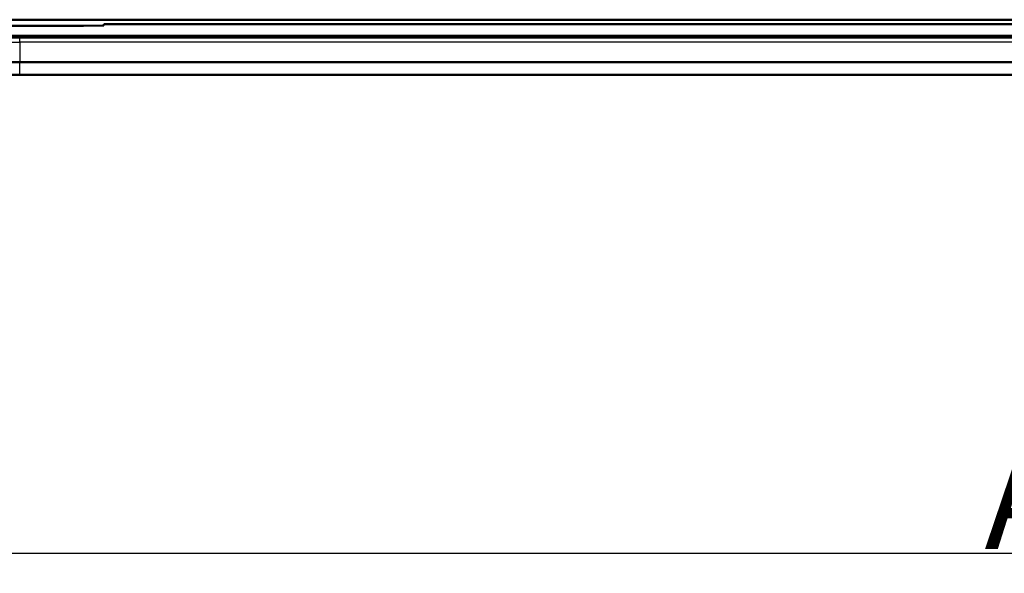
# Model space of a CAD drawing. Units: millimetres. Extents: x 1 to 593, y 1 to 419.
# Drawn here: x 226 to 275, y 175 to 202 of the extents above; entities that cross this region are included whole.
import ezdxf

# ---------------------------------------------------------------- set-up
doc = ezdxf.new("R2010")
doc.units = ezdxf.units.MM
for name, color, linetype, lineweight in [('Bemaßung (ISO)', 1, 'Continuous', 25), ('Sichtbar (ISO)', 7, 'Continuous', 50), ('Sichtbar schmal (ISO)', 1, 'Continuous', 25)]:
    doc.layers.add(name, color=color, linetype=linetype, lineweight=lineweight)
doc.styles.add('2_5', font='isocpeur.ttf', dxfattribs={"width": 1.1})
doc.dimstyles.new('Standard (DIN)', dxfattribs={"dimtxt": 2.5, "dimasz": 2.5, "dimexe": 1, "dimexo": 0, "dimgap": 0.2, "dimtad": 1, "dimdec": 6, "dimrnd": 1e-08, "dimtxsty": '2_5', "dimcen": 0.09, "dimdle": 7, "dimclrd": 256, "dimclre": 256, "dimclrt": 5, "dimadec": 6, "dimazin": 2, "dimtfac": 0.72, "dimtmove": 0, "dimatfit": 3, "dimfxl": 1, "dimtolj": 1, "dimlwd": -1, "dimlwe": -1, "dimarcsym": 0})

# ---------------------------------------------------------------- blocks, each defined once
blk = doc.blocks.new('*D13')
at = {"layer": 'Bemaßung (ISO)'}
for p, q in [((198.853, 192.838), (198.853, 174.838)), ((355.353, 192.838), (355.353, 174.838)), ((201.353, 175.838), (352.853, 175.838))]:
    blk.add_line(p, q, dxfattribs=at)
for points in [[(201.353, 176.255), (201.353, 175.421), (198.853, 175.838)], [(352.853, 176.255), (352.853, 175.421), (355.353, 175.838)]]:
    blk.add_solid(points, dxfattribs=at)
at = {"layer": 'Defpoints', "color": 0}
for p in [(198.853, 192.838), (355.353, 192.838), (355.353, 175.838)]:
    blk.add_point(p, dxfattribs=at)
at = {"layer": 'Bemaßung (ISO)', "color": 5, "insert": (274.078, 176.038), "char_height": 2.5, "attachment_point": 7, "style": '2_5'}
blk.add_mtext('\\A1; \\fISOCPEUR|b0|i0;\\H5.0000;A', dxfattribs=at)

msp = doc.modelspace()

# ---------------------------------------------------------------- linework, layer by layer
at = {"layer": 'Sichtbar (ISO)'}
for p, q in [((207.6038687, 201.942644), (229.4672469, 201.942644)), ((346.5767463, 202.2435152), (207.6301915, 202.2435152)), ((230.4675515, 201.9513708), (229.4672469, 201.942644)), ((230.4675515, 201.9513708), (230.4687334, 202.0190808)), ((230.4687334, 202.0190808), (323.7382045, 202.0190808)), ((207.6034689, 201.4380748), (346.6034689, 201.4380748)), ((327.9001758, 201.3551696), (226.306762, 201.3551696)), ((226.306762, 200.1380748), (210.8148286, 200.1380748)), ((226.306762, 200.1380748), (327.9001758, 200.1380748)), ((327.9001758, 199.5188126), (226.306762, 199.5188126))]:
    msp.add_line(p, q, dxfattribs=at)
for centre, major_axis, ratio, start_param in [((226.306762, 201.5297069), (-20, 0), 0.0087268678, 0.6435011088), ((226.306762, 200.5145604), (-19, 0), 0.0524077793, 0.6174371036)]:
    msp.add_ellipse(centre, major_axis=major_axis, ratio=ratio, start_param=start_param, end_param=1.5707963268, dxfattribs=at)
at = {"layer": 'Sichtbar schmal (ISO)'}
for p, q in [((226.306762, 201.1380748), (226.306762, 201.3551696)), ((210.306762, 201.1380748), (226.306762, 201.1380748)), ((327.9001758, 201.1380748), (226.306762, 201.1380748)), ((226.306762, 201.1380748), (226.306762, 200.1380748)), ((226.306762, 199.5188126), (226.306762, 200.1380748))]:
    msp.add_line(p, q, dxfattribs=at)

# ---------------------------------------------------------------- dimensions: what is measured, and where the dimension line sits
at = {"layer": 'Bemaßung (ISO)'}
dim = msp.add_linear_dim(base=(355.3534689, 175.8380748), p1=(198.8534689, 192.8380748), p2=(355.3534689, 192.8380748), angle=180, text=' \\fISOCPEUR|b0|i0;\\H5.0000;A', dimstyle='Standard (DIN)', override={"dimdec": 6, "dimtp": 0, "dimtm": 0, "dimtdec": 2, "dimtofl": 0, "dimatfit": 1}, dxfattribs=at)
dim.commit()
dim.dimension.update_dxf_attribs({"geometry": '*D13', "text_midpoint": (277.1034689, 175.8380748), "dimtype": 160})

doc.saveas('drawing.dxf')
